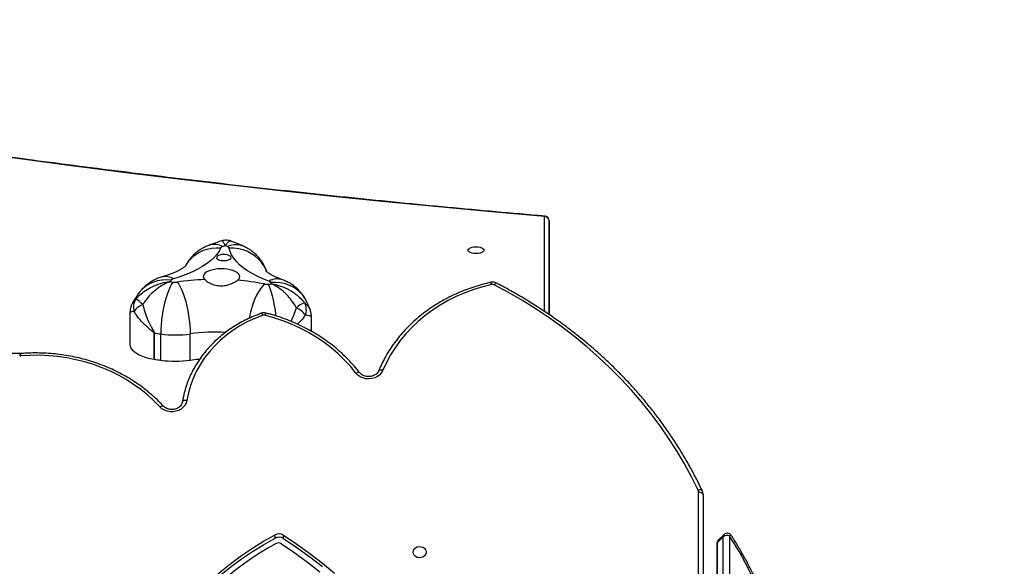
# Model space of a CAD drawing. Units: centimetres. Extents: x -1564 to 1131, y -2518 to -1089.
# Drawn here: x 341 to 406, y -1820 to -1784 of the extents above; entities that cross this region are included whole.
import ezdxf

# ---------------------------------------------------------------- set-up
doc = ezdxf.new("R2010")
doc.units = ezdxf.units.CM
doc.layers.add('VP-DIM', color=7, linetype='Continuous')
doc.layers.add('VP-EQ', color=7, linetype='Continuous', true_color=0x8a3492)
doc.dimstyles.new('ISO-25', dxfattribs={"dimtxt": 2.5, "dimasz": 2.5, "dimexe": 1.25, "dimexo": 0.625, "dimtad": 1, "dimtxsty": 'Standard', "dimcen": 2.5, "dimadec": 0, "dimazin": 0, "dimtfac": 1, "dimtmove": 0, "dimatfit": 3, "dimfxl": 1, "dimarcsym": 0})

# ---------------------------------------------------------------- blocks, each defined once
blk = doc.blocks.new('*D85')
at = {"layer": 'Defpoints', "color": 0}
for p in [(576.86, -1202.547), (-576.791, -1823.059), (576.86, -1908.198)]:
    blk.add_point(p, dxfattribs=at)
at = {"layer": 'VP-DIM', "color": 0, "lineweight": -2}
for p, q in [((-576.791, -1272.547), (-576.791, -1182.547)), ((576.86, -1272.547), (576.86, -1182.547)), ((-556.791, -1202.547), (-39.965, -1202.547)), ((556.86, -1202.547), (40.035, -1202.547))]:
    blk.add_line(p, q, dxfattribs=at)
at = {"layer": 'VP-DIM', "color": 0}
for points in [[(-556.791, -1199.213), (-556.791, -1205.88), (-576.791, -1202.547)], [(556.86, -1205.88), (556.86, -1199.213), (576.86, -1202.547)]]:
    blk.add_solid(points, dxfattribs=at)
at = {"layer": 'VP-DIM', "color": 0, "insert": (0.035, -1202.547), "char_height": 20, "attachment_point": 5}
blk.add_mtext('1154', dxfattribs=at)
blk = doc.blocks.new('*D86')
at = {"layer": 'Defpoints', "color": 0}
for p in [(776.86, -1108.612), (-776.791, -1864.244), (776.86, -1931.098)]:
    blk.add_point(p, dxfattribs=at)
at = {"layer": 'VP-DIM', "color": 0, "lineweight": -2}
for p, q in [((-776.791, -1178.612), (-776.791, -1088.612)), ((776.86, -1178.612), (776.86, -1088.612)), ((-756.791, -1108.612), (-43.298, -1108.612)), ((756.86, -1108.612), (43.368, -1108.612))]:
    blk.add_line(p, q, dxfattribs=at)
at = {"layer": 'VP-DIM', "color": 0}
for points in [[(-756.791, -1105.278), (-756.791, -1111.945), (-776.791, -1108.612)], [(756.86, -1111.945), (756.86, -1105.278), (776.86, -1108.612)]]:
    blk.add_solid(points, dxfattribs=at)
at = {"layer": 'VP-DIM', "color": 0, "insert": (0.035, -1108.612), "char_height": 20, "attachment_point": 5}
blk.add_mtext('1554', dxfattribs=at)
blk = doc.blocks.new('*D89')
at = {"layer": 'Defpoints', "color": 0}
for p in [(-175.304, -1508.224), (366.328, -2317.912), (1005.967, -2317.912)]:
    blk.add_point(p, dxfattribs=at)
at = {"layer": 'VP-DIM', "color": 0, "lineweight": -2}
for p, q in [((935.967, -1508.224), (1025.967, -1508.224)), ((1005.967, -1528.224), (1005.967, -1880.388)), ((1005.967, -2297.912), (1005.967, -1943.721)), ((935.967, -2317.912), (1025.967, -2317.912))]:
    blk.add_line(p, q, dxfattribs=at)
at = {"layer": 'VP-DIM', "color": 0}
for points in [[(1009.3, -1528.224), (1002.633, -1528.224), (1005.967, -1508.224)], [(1002.633, -2297.912), (1009.3, -2297.912), (1005.967, -2317.912)]]:
    blk.add_solid(points, dxfattribs=at)
at = {"layer": 'VP-DIM', "color": 0, "insert": (1005.967, -1912.055), "char_height": 20, "attachment_point": 5, "rotation": 90}
blk.add_mtext('810', dxfattribs=at)
blk = doc.blocks.new('*D91')
at = {"layer": 'Defpoints', "color": 0}
for p in [(-70.278, -1304.612), (344.943, -2517.904), (1110.86, -2517.904)]:
    blk.add_point(p, dxfattribs=at)
at = {"layer": 'VP-DIM', "color": 0, "lineweight": -2}
for p, q in [((1040.86, -1304.612), (1130.86, -1304.612)), ((1110.86, -1324.612), (1110.86, -1869.076)), ((1110.86, -2497.904), (1110.86, -1949.076)), ((1040.86, -2517.904), (1130.86, -2517.904))]:
    blk.add_line(p, q, dxfattribs=at)
at = {"layer": 'VP-DIM', "color": 0}
for points in [[(1114.194, -1324.612), (1107.527, -1324.612), (1110.86, -1304.612)], [(1107.527, -2497.904), (1114.194, -2497.904), (1110.86, -2517.904)]]:
    blk.add_solid(points, dxfattribs=at)
at = {"layer": 'VP-DIM', "color": 0, "insert": (1110.86, -1909.076), "char_height": 20, "attachment_point": 5, "rotation": 90}
blk.add_mtext('1213', dxfattribs=at)
blk = doc.blocks.new('3231_')
at = {"color": 7, "linetype": 'Continuous', "lineweight": 25}
for p, q in [((1569.638, 593.659), (1569.638, 664.247)), ((1567.909, 596.355), (1567.907, 603.536)), ((1568.309, 603.603), (1568.311, 596.422)), ((1568.714, 596.825), (1568.711, 604.006)), ((1568.745, 596.892), (1568.743, 604.073)), ((1568.255, 596.277), (1568.658, 596.68)), ((1568.311, 596.422), (1568.714, 596.825)), ((1597.162, 596.547), (1597.162, 596.322)), ((1597.724, 596.525), (1597.724, 596.3)), ((1603.296, 584.842), (1603.296, 583.12)), ((1605.229, 584.849), (1605.229, 583.127)), ((1605.649, 583.065), (1605.649, 584.787)), ((1605.667, 584.784), (1605.667, 583.062)), ((1614.426, 584.414), (1614.472, 584.416)), ((1607.245, 581.73), (1607.245, 583.81)), ((1595.339, 582.95), (1595.339, 582.011)), ((1579.738, 581.855), (1579.738, 576.244)), ((1579.738, 576.244), (1579.738, 575.701))]:
    blk.add_line(p, q, dxfattribs=at)
at = {"color": 8, "linetype": 'Continuous', "lineweight": 25}
for p, q in [((1569.938, 664.194), (1569.938, 593.509)), ((1579.738, 575.701), (1579.738, 581.855)), ((1580.038, 581.656), (1580.038, 575.429))]:
    blk.add_line(p, q, dxfattribs=at)
at = {"color": 7, "linetype": 'Continuous', "lineweight": 25, "flags": 128}
for points in [[(1597.162, 596.322), (1596.291, 596.906), (1595.441, 597.516), (1594.615, 598.149), (1593.814, 598.804)], [(1597.302, 596.882), (1596.437, 597.472), (1595.595, 598.087), (1594.778, 598.726)], [(1597.162, 596.547), (1596.291, 597.131), (1595.441, 597.741), (1594.615, 598.374)], [(1605.475, 603.893), (1605.06, 603.204), (1604.612, 602.531), (1604.13, 601.876), (1603.617, 601.239), (1603.072, 600.622), (1602.497, 600.026), (1601.893, 599.452), (1601.261, 598.901), (1600.602, 598.373), (1599.918, 597.871), (1599.209, 597.395), (1598.478, 596.946), (1597.724, 596.525)], [(1605.475, 603.668), (1605.06, 602.979), (1604.612, 602.306), (1604.13, 601.651), (1603.617, 601.014), (1603.072, 600.397), (1602.497, 599.801), (1601.893, 599.227), (1601.261, 598.676), (1600.602, 598.148), (1599.918, 597.646), (1599.209, 597.17), (1598.478, 596.721), (1597.724, 596.3)], [(1588.663, 597.434), (1588.644, 597.325), (1588.589, 597.226), (1588.503, 597.146), (1588.393, 597.091), (1588.27, 597.067), (1588.143, 597.075), (1588.025, 597.115), (1587.926, 597.183), (1587.855, 597.274), (1587.818, 597.379), (1587.818, 597.488), (1587.855, 597.593), (1587.926, 597.684), (1588.025, 597.752), (1588.143, 597.792), (1588.27, 597.801), (1588.393, 597.776), (1588.503, 597.721), (1588.589, 597.641), (1588.644, 597.542), (1588.663, 597.434)], [(1569.638, 593.659), (1569.644, 593.629), (1569.661, 593.601), (1569.688, 593.575), (1569.726, 593.553), (1569.771, 593.534), (1569.823, 593.52), (1569.879, 593.511), (1569.938, 593.509)], [(1569.968, 593.378), (1570.4, 592.503), (1570.866, 591.642), (1571.365, 590.794), (1571.898, 589.962), (1572.463, 589.146), (1573.06, 588.348), (1573.687, 587.567), (1574.345, 586.805), (1575.033, 586.063), (1575.749, 585.341), (1576.493, 584.642), (1577.264, 583.964), (1578.061, 583.309), (1578.884, 582.679), (1579.73, 582.073), (1580.6, 581.492), (1581.493, 580.937), (1582.406, 580.408), (1583.34, 579.907)], [(1603.509, 587.481), (1603.553, 587.644), (1603.633, 587.797), (1603.746, 587.934), (1603.887, 588.05), (1604.051, 588.139), (1604.232, 588.2), (1604.423, 588.229), (1604.617, 588.225), (1604.807, 588.189), (1604.985, 588.123), (1605.145, 588.027), (1605.28, 587.907)], [(1598.527, 581.905), (1599.045, 582.106), (1599.546, 582.339), (1600.027, 582.601), (1600.486, 582.892), (1600.92, 583.21), (1601.327, 583.554), (1601.705, 583.921), (1602.053, 584.31), (1602.368, 584.72), (1602.65, 585.147), (1602.897, 585.591), (1603.107, 586.048), (1603.279, 586.517), (1603.413, 586.995), (1603.509, 587.481)], [(1603.509, 587.481), (1603.567, 587.477), (1603.622, 587.479), (1603.674, 587.487), (1603.719, 587.5), (1603.756, 587.518), (1603.783, 587.541), (1603.8, 587.567), (1603.806, 587.596)], [(1605.28, 587.907), (1605.673, 587.506), (1606.093, 587.126), (1606.537, 586.768), (1607.004, 586.432), (1607.494, 586.121), (1608.003, 585.835), (1608.531, 585.575), (1609.075, 585.343), (1609.634, 585.138), (1610.206, 584.961), (1610.789, 584.814), (1611.38, 584.697), (1611.979, 584.609), (1612.582, 584.552), (1613.188, 584.525), (1613.795, 584.529), (1614.401, 584.563)], [(1590.646, 585.503), (1590.733, 585.659), (1590.853, 585.798), (1591.003, 585.913), (1591.176, 585.999), (1591.366, 586.054), (1591.565, 586.075), (1591.765, 586.062), (1591.957, 586.014), (1592.135, 585.934), (1592.291, 585.825), (1592.418, 585.692)], [(1583.491, 579.888), (1584.095, 580.037), (1584.688, 580.218), (1585.267, 580.429), (1585.829, 580.671), (1586.374, 580.942), (1586.898, 581.242), (1587.4, 581.569), (1587.878, 581.922), (1588.331, 582.299), (1588.756, 582.7), (1589.151, 583.122), (1589.517, 583.565), (1589.85, 584.026), (1590.15, 584.504), (1590.416, 584.997), (1590.646, 585.503)], [(1592.418, 585.692), (1592.784, 585.247), (1593.179, 584.822), (1593.601, 584.417), (1594.05, 584.035), (1594.524, 583.675), (1595.022, 583.34), (1595.54, 583.03), (1596.079, 582.747), (1596.636, 582.492), (1597.209, 582.265), (1597.796, 582.067), (1598.395, 581.899)], [(1603.296, 584.842), (1602.885, 584.79), (1602.669, 584.769)], [(1607.245, 583.81), (1607.23, 583.923), (1607.179, 584.048), (1607.094, 584.169), (1606.974, 584.285), (1606.821, 584.395), (1606.639, 584.495), (1606.429, 584.586), (1606.195, 584.665), (1605.94, 584.731), (1605.667, 584.784)], [(1604.153, 579.727), (1604.05, 579.869), (1603.948, 580.043), (1603.849, 580.248), (1603.755, 580.479), (1603.666, 580.733), (1603.585, 581.007), (1603.512, 581.297), (1603.448, 581.598), (1603.394, 581.906), (1603.352, 582.217), (1603.321, 582.526), (1603.302, 582.829), (1603.296, 583.12)], [(1604.411, 579.727), (1604.51, 579.87), (1604.607, 580.046), (1604.701, 580.25), (1604.791, 580.482), (1604.876, 580.737), (1604.954, 581.012), (1605.023, 581.302), (1605.084, 581.604), (1605.136, 581.912), (1605.176, 582.223), (1605.205, 582.533), (1605.223, 582.835), (1605.229, 583.127)], [(1598.131, 579.657), (1598.523, 579.504), (1598.889, 579.339), (1599.226, 579.164), (1599.534, 578.98), (1599.81, 578.786), (1600.054, 578.585), (1600.263, 578.377), (1600.437, 578.164), (1600.575, 577.945), (1600.677, 577.724), (1600.741, 577.499)], [(1600.188, 579.607), (1600.103, 579.525), (1600.052, 579.439), (1600.038, 579.35), (1600.061, 579.261), (1600.121, 579.175), (1600.215, 579.095), (1600.341, 579.024), (1600.495, 578.963), (1600.672, 578.914), (1600.866, 578.879), (1601.072, 578.859), (1601.282, 578.854), (1601.492, 578.865), (1601.694, 578.892), (1601.881, 578.933), (1602.049, 578.987), (1602.191, 579.053), (1602.304, 579.128), (1602.384, 579.211), (1602.429, 579.298), (1602.436, 579.387), (1602.407, 579.476), (1602.341, 579.56)], [(1601.284, 577.488), (1601.402, 577.708), (1601.556, 577.924), (1601.746, 578.135), (1601.971, 578.34), (1602.229, 578.538), (1602.52, 578.728), (1602.841, 578.908), (1603.192, 579.079), (1603.57, 579.238), (1603.973, 579.387), (1604.4, 579.522)], [(1601.136, 578.318), (1601.007, 578.316), (1600.884, 578.3), (1600.776, 578.27), (1600.691, 578.228), (1600.635, 578.179), (1600.613, 578.125), (1600.626, 578.071), (1600.674, 578.02), (1600.752, 577.976), (1600.855, 577.943), (1600.976, 577.923), (1601.104, 577.918), (1601.232, 577.927), (1601.349, 577.951), (1601.446, 577.987), (1601.517, 578.032), (1601.556, 578.084), (1601.56, 578.139), (1601.53, 578.192), (1601.466, 578.24), (1601.375, 578.278), (1601.262, 578.305), (1601.136, 578.318)], [(1584.013, 577.628), (1584.031, 577.686), (1584.083, 577.739), (1584.167, 577.785), (1584.275, 577.82), (1584.402, 577.843), (1584.538, 577.85), (1584.674, 577.843), (1584.8, 577.82), (1584.909, 577.785), (1584.993, 577.739), (1585.045, 577.686), (1585.063, 577.628), (1585.045, 577.571), (1584.993, 577.517), (1584.909, 577.471), (1584.8, 577.436), (1584.674, 577.414), (1584.538, 577.406), (1584.402, 577.414), (1584.275, 577.436), (1584.167, 577.471), (1584.083, 577.517), (1584.031, 577.571), (1584.013, 577.628)], [(1580.038, 575.429), (1583.523, 575.122), (1586.999, 574.8), (1590.467, 574.462), (1593.927, 574.108), (1597.377, 573.738), (1600.817, 573.352), (1604.248, 572.951), (1607.668, 572.534), (1611.077, 572.101), (1614.474, 571.653), (1617.861, 571.19), (1621.235, 570.711), (1624.596, 570.216), (1627.945, 569.707), (1631.281, 569.182), (1634.602, 568.641), (1637.91, 568.086), (1641.204, 567.516), (1644.483, 566.93)]]:
    blk.add_lwpolyline(points, dxfattribs=at)
at = {"color": 8, "linetype": 'Continuous', "lineweight": 25, "flags": 128}
for points in [[(1567.909, 596.355), (1567.87, 596.337), (1567.837, 596.325), (1567.813, 596.32), (1567.797, 596.321), (1567.792, 596.325)], [(1569.696, 593.4), (1569.711, 593.38), (1569.737, 593.363), (1569.771, 593.352), (1569.813, 593.349), (1569.861, 593.352), (1569.913, 593.362), (1569.968, 593.378)], [(1605.28, 587.907), (1605.235, 587.878), (1605.191, 587.856), (1605.15, 587.842), (1605.115, 587.836), (1605.086, 587.838), (1605.064, 587.849), (1605.06, 587.853)], [(1590.923, 585.537), (1590.907, 585.514), (1590.881, 585.496), (1590.846, 585.484), (1590.803, 585.479), (1590.754, 585.48), (1590.701, 585.488), (1590.646, 585.503)], [(1592.418, 585.692), (1592.37, 585.666), (1592.323, 585.648), (1592.28, 585.637), (1592.242, 585.633), (1592.211, 585.638), (1592.188, 585.651), (1592.181, 585.657)], [(1598.17, 579.862), (1598.102, 580.008), (1598.035, 580.187), (1597.97, 580.396), (1597.908, 580.63), (1597.85, 580.889), (1597.796, 581.166), (1597.748, 581.459), (1597.706, 581.763), (1597.686, 581.938)], [(1598.426, 579.85), (1598.559, 579.987), (1598.69, 580.157), (1598.817, 580.356), (1598.938, 580.582), (1599.052, 580.832), (1599.157, 581.103), (1599.251, 581.389), (1599.333, 581.687), (1599.402, 581.993), (1599.422, 582.095)], [(1598.527, 581.905), (1598.549, 581.861), (1598.57, 581.824), (1598.59, 581.796), (1598.607, 581.778), (1598.621, 581.771), (1598.627, 581.772)], [(1595.662, 580.971), (1595.745, 580.816), (1595.904, 580.586), (1596.094, 580.379), (1596.311, 580.197), (1596.553, 580.042), (1596.817, 579.918), (1597.097, 579.826), (1597.391, 579.767), (1597.693, 579.742), (1598, 579.751)], [(1583.202, 579.791), (1583.212, 579.788), (1583.231, 579.793), (1583.255, 579.809), (1583.281, 579.833), (1583.31, 579.867), (1583.34, 579.907)], [(1598.287, 579.013), (1598.319, 578.932), (1598.448, 578.677), (1598.609, 578.44), (1598.802, 578.223), (1599.024, 578.03), (1599.27, 577.863), (1599.538, 577.726), (1599.823, 577.619), (1600.121, 577.545), (1600.429, 577.505), (1600.741, 577.499)], [(1603.59, 578.646), (1603.545, 578.568), (1603.386, 578.337), (1603.196, 578.128), (1602.978, 577.944), (1602.735, 577.788), (1602.471, 577.662), (1602.189, 577.568), (1601.895, 577.507), (1601.592, 577.48), (1601.284, 577.488)], [(1580.038, 575.429), (1580.026, 575.41), (1580.015, 575.402), (1580.012, 575.402)]]:
    blk.add_lwpolyline(points, dxfattribs=at)
at = {"color": 7, "linetype": 'Continuous', "lineweight": 25}
for centre, radius, start, end in [((1588.796, 613.349), 18.705, 298.23154, 329.33733), ((1585.619, 608.002), 21.197, 199.90556, 213.33204), ((1568.041, 596.802), 0.466, 253.52405, 305.45254), ((1568.445, 596.892), 0.3, 315.04367, 0.01748), ((1597.462, 597.022), 0.563, 237.76239, 297.73614), ((1597.484, 597.166), 0.337, 237.33276, 298.43182), ((1568.043, 596.489), 0.3, 213.1961, 315.04367), ((1597.462, 596.797), 0.563, 237.76239, 297.73614), ((1570.244, 593.509), 0.307, 180.12093, 205.39249), ((1604.286, 577.997), 6.917, 82.15865, 98.22352), ((1601.134, 555.616), 29.518, 81.20238, 82.02565), ((1605.341, 582.799), 2.012, 80.6707, 81.20135), ((1614.458, 583.873), 0.692, 87.95298, 94.70482), ((1604.286, 576.275), 6.917, 82.15865, 98.22352), ((1601.134, 553.894), 29.518, 81.20238, 82.02565), ((1605.341, 581.077), 2.012, 80.6707, 81.20135), ((1596.64, 581.547), 0.969, 159.00464, 210.00263), ((1597.135, 582.989), 1.777, 218.02821, 242.95844), ((1598.451, 582.121), 0.229, 255.83307, 289.28134), ((1605.83, 582.476), 1.409, 294.04421, 324.21688), ((1606.074, 581.368), 0.944, 324.86438, 17.52431), ((1593.936, 584.496), 3.907, 298.5221, 307.74838), ((1649.223, 632.542), 66.863, 230.17848, 230.66861), ((1583.442, 580.109), 0.227, 243.10739, 282.42319), ((1600.603, 553.896), 26.08, 95.35325, 95.81995), ((1600.391, 580.919), 2.661, 203.89071, 206.0283), ((1598.189, 579.877), 0.227, 213.57039, 255.00976), ((1598.256, 578.957), 0.909, 79.21885, 95.44516), ((1601.468, 595.389), 15.834, 258.92346, 265.36591), ((1601.703, 596.484), 16.935, 272.15834, 278.31803), ((1604.285, 578.814), 0.922, 82.15865, 98.22352), ((1604.336, 579.81), 0.295, 282.57915, 317.26086), ((1601.04, 555.665), 24.297, 81.53525, 82.0245), ((1601.791, 581.671), 3.446, 323.27142, 325.07054), ((1600.897, 577.557), 0.166, 200.36168, 251.83405), ((1605.738, 588.012), 11.686, 245.24516, 246.04217), ((1596.093, 590.863), 14.39, 289.90932, 290.60306), ((1601.099, 577.603), 0.218, 285.38333, 328.02733), ((1580.038, 575.701), 0.3, 180, 265.10899), ((1580.025, 575.715), 0.287, 182.95214, 272.67533)]:
    blk.add_arc(centre, radius, start, end, dxfattribs=at)
at = {"color": 8, "linetype": 'Continuous', "lineweight": 25}
for centre, radius, start, end in [((1568.114, 596.415), 0.198, 315.69136, 2.01276), ((1568.516, 596.818), 0.198, 315.69136, 2.01276), ((1568.652, 596.895), 0.0933, 311.3175, 358.21052), ((1614.953, 584.578), 0.552, 181.52229, 197.24656), ((1613.245, 584.579), 1.238, 352.43212, 359.38653), ((1601.648, 594.528), 11.526, 266.64142, 278.22381), ((1598.17, 581.927), 0.227, 311.9672, 352.86717), ((1604.922, 581.759), 2.181, 260.24584, 321.83644), ((1583.738, 579.913), 0.248, 185.67286, 222.47692), ((1597.585, 580.649), 1.132, 252.27115, 298.8247), ((1604.921, 580.272), 0.913, 235.23267, 283.68105), ((1600.295, 578.652), 1.368, 246.7659, 293.69574), ((1601.704, 578.423), 1.166, 241.99344, 288.37991)]:
    blk.add_arc(centre, radius, start, end, dxfattribs=at)
at = {"color": 7, "linetype": 'Continuous', "lineweight": 25}
for points, knots in [([(1565.54, 600.818), (1565.584, 600.699), (1565.71, 600.353), (1565.939, 599.783), (1566.236, 599.113), (1566.558, 598.449), (1566.905, 597.792), (1567.276, 597.144), (1567.576, 596.657), (1567.752, 596.385), (1567.792, 596.325)], [0, 0, 0, 0, 0.077539, 0.224212, 0.370893, 0.517577, 0.664264, 0.810952, 0.95764, 1, 1, 1, 1]), ([(1569.638, 593.659), (1569.64, 593.625), (1569.643, 593.547), (1569.669, 593.461), (1569.691, 593.41), (1569.696, 593.4)], [0, 0, 0, 0, 0.379594, 0.872402, 1, 1, 1, 1]), ([(1569.696, 593.4), (1569.765, 593.256), (1569.963, 592.842), (1570.313, 592.164), (1570.755, 591.371), (1571.226, 590.591), (1571.724, 589.824), (1572.25, 589.07), (1572.802, 588.331), (1573.381, 587.608), (1573.986, 586.9), (1574.616, 586.209), (1575.27, 585.535), (1575.948, 584.88), (1576.649, 584.242), (1577.373, 583.625), (1578.119, 583.027), (1578.885, 582.449), (1579.672, 581.892), (1580.479, 581.357), (1581.305, 580.844), (1582.134, 580.362), (1582.77, 580.016), (1583.123, 579.832), (1583.202, 579.791)], [0, 0, 0, 0, 0.025485, 0.0736527, 0.1218238, 0.1699985, 0.2181768, 0.2663587, 0.3145442, 0.3627331, 0.4109255, 0.4591211, 0.5073199, 0.5555218, 0.6037265, 0.6519339, 0.7001438, 0.7483561, 0.7965707, 0.8447873, 0.8930058, 0.941226, 0.986914, 1, 1, 1, 1]), ([(1603.805, 587.585), (1603.808, 587.601), (1603.818, 587.656), (1603.856, 587.747), (1603.932, 587.852), (1604.034, 587.942), (1604.155, 588.012), (1604.291, 588.06), (1604.436, 588.083), (1604.584, 588.081), (1604.727, 588.055), (1604.859, 588.005), (1604.973, 587.937), (1605.032, 587.88), (1605.06, 587.853)], [0, 0, 0, 0, 0.039372, 0.134914, 0.227912, 0.317731, 0.40547, 0.492056, 0.578027, 0.663648, 0.749052, 0.83433, 0.91968, 1, 1, 1, 1]), ([(1598.627, 581.772), (1598.712, 581.802), (1598.955, 581.891), (1599.348, 582.057), (1599.799, 582.276), (1600.234, 582.52), (1600.651, 582.786), (1601.049, 583.074), (1601.425, 583.383), (1601.779, 583.711), (1602.109, 584.058), (1602.414, 584.422), (1602.693, 584.801), (1602.944, 585.194), (1603.168, 585.6), (1603.362, 586.017), (1603.526, 586.444), (1603.66, 586.879), (1603.751, 587.26), (1603.79, 587.496), (1603.805, 587.585)], [0, 0, 0, 0, 0.031176, 0.089691, 0.14821, 0.20672, 0.26522, 0.323707, 0.382177, 0.440628, 0.499057, 0.557459, 0.615833, 0.674176, 0.732485, 0.790761, 0.849003, 0.907213, 0.965394, 1, 1, 1, 1]), ([(1605.06, 587.853), (1605.126, 587.783), (1605.314, 587.583), (1605.644, 587.266), (1606.057, 586.908), (1606.492, 586.571), (1606.947, 586.254), (1607.422, 585.96), (1607.914, 585.688), (1608.422, 585.44), (1608.945, 585.217), (1609.481, 585.018), (1610.029, 584.845), (1610.587, 584.698), (1611.153, 584.578), (1611.726, 584.485), (1612.304, 584.418), (1612.885, 584.38), (1613.468, 584.369), (1613.982, 584.382), (1614.301, 584.405), (1614.426, 584.414)], [0, 0, 0, 0, 0.0292895, 0.0842139, 0.1391525, 0.1941071, 0.2490761, 0.3040579, 0.3590509, 0.4140536, 0.4690647, 0.5240827, 0.5791067, 0.6341357, 0.6891688, 0.7442053, 0.7992446, 0.8542862, 0.9093296, 0.9643745, 1, 1, 1, 1]), ([(1614.472, 584.416), (1614.631, 584.411), (1615.09, 584.396), (1615.85, 584.394), (1616.751, 584.417), (1617.651, 584.468), (1618.548, 584.546), (1619.442, 584.652), (1620.331, 584.784), (1621.214, 584.944), (1622.09, 585.13), (1622.958, 585.343), (1623.816, 585.582), (1624.607, 585.828), (1625.108, 586.002), (1625.33, 586.08)], [0, 0, 0, 0, 0.042864, 0.124007, 0.205154, 0.286301, 0.367447, 0.448594, 0.529741, 0.610887, 0.692033, 0.773179, 0.854324, 0.935468, 1, 1, 1, 1]), ([(1583.555, 579.745), (1583.654, 579.767), (1583.94, 579.832), (1584.406, 579.959), (1584.948, 580.135), (1585.479, 580.336), (1585.996, 580.563), (1586.498, 580.814), (1586.984, 581.088), (1587.451, 581.385), (1587.9, 581.704), (1588.327, 582.043), (1588.733, 582.403), (1589.115, 582.781), (1589.473, 583.177), (1589.805, 583.59), (1590.111, 584.017), (1590.389, 584.459), (1590.639, 584.913), (1590.812, 585.275), (1590.901, 585.485), (1590.923, 585.538)], [0, 0, 0, 0, 0.0297667, 0.0858006, 0.1418392, 0.1978753, 0.253908, 0.3099359, 0.365958, 0.4219725, 0.477978, 0.5339725, 0.5899543, 0.6459212, 0.7018714, 0.757803, 0.8137144, 0.869604, 0.9254709, 0.9813146, 1, 1, 1, 1]), ([(1590.923, 585.538), (1590.93, 585.553), (1590.954, 585.606), (1591.014, 585.69), (1591.113, 585.78), (1591.233, 585.852), (1591.369, 585.901), (1591.513, 585.927), (1591.661, 585.927), (1591.804, 585.902), (1591.937, 585.854), (1592.054, 585.785), (1592.133, 585.716), (1592.17, 585.672), (1592.181, 585.658)], [0, 0, 0, 0, 0.041687, 0.139158, 0.234222, 0.327019, 0.418541, 0.509382, 0.59984, 0.690063, 0.780142, 0.870276, 0.960853, 1, 1, 1, 1]), ([(1592.181, 585.658), (1592.241, 585.582), (1592.412, 585.364), (1592.716, 585.017), (1593.099, 584.621), (1593.505, 584.245), (1593.935, 583.887), (1594.385, 583.55), (1594.856, 583.234), (1595.345, 582.941), (1595.852, 582.67), (1596.374, 582.423), (1596.911, 582.201), (1597.461, 582.004), (1597.933, 581.859), (1598.222, 581.784), (1598.322, 581.758)], [0, 0, 0, 0, 0.040794, 0.117268, 0.193763, 0.270282, 0.346823, 0.423384, 0.499964, 0.57656, 0.653169, 0.729791, 0.806424, 0.883065, 0.959713, 1, 1, 1, 1]), ([(1606.405, 581.189), (1606.365, 581.353), (1606.286, 581.682), (1606.091, 582.191), (1605.904, 582.575), (1605.762, 582.835), (1605.702, 582.938), (1605.667, 583.005), (1605.651, 583.038), (1605.649, 583.058), (1605.649, 583.065)], [0, 0, 0, 0, 0.257171, 0.514515, 0.793566, 0.87641, 0.946791, 0.967787, 0.989488, 1, 1, 1, 1]), ([(1605.667, 583.062), (1605.667, 583.06), (1605.668, 583.055), (1605.676, 583.041), (1605.733, 582.988), (1605.889, 582.869), (1606.124, 582.668), (1606.337, 582.465), (1606.591, 582.196), (1606.799, 581.94), (1606.933, 581.719), (1606.974, 581.652)], [0, 0, 0, 0, 0.003486, 0.006832, 0.024663, 0.113565, 0.295831, 0.478087, 0.555076, 0.86458, 1, 1, 1, 1]), ([(1595.341, 582.011), (1595.343, 581.955), (1595.345, 581.83), (1595.373, 581.688), (1595.404, 581.609), (1595.41, 581.594)], [0, 0, 0, 0, 0.400986, 0.88474, 1, 1, 1, 1]), ([(1595.409, 581.598), (1595.432, 581.529), (1595.494, 581.338), (1595.585, 581.13), (1595.652, 580.991), (1595.664, 580.967)], [0, 0, 0, 0, 0.3183461, 0.8804072, 1, 1, 1, 1]), ([(1598.322, 581.758), (1598.353, 581.752), (1598.425, 581.738), (1598.53, 581.743), (1598.599, 581.763), (1598.627, 581.772)], [0, 0, 0, 0, 0.3047, 0.714585, 1, 1, 1, 1]), ([(1607.087, 581.115), (1607.088, 581.116), (1607.126, 581.176), (1607.178, 581.308), (1607.229, 581.506), (1607.248, 581.65), (1607.244, 581.723), (1607.243, 581.731)], [0, 0, 0, 0, 0.006682, 0.335001, 0.651613, 0.9606, 1, 1, 1, 1]), ([(1595.664, 580.967), (1595.71, 580.879), (1595.798, 580.713), (1595.958, 580.488), (1596.13, 580.288), (1596.319, 580.107), (1596.522, 579.945), (1596.74, 579.803), (1596.978, 579.675), (1597.15, 579.607), (1597.241, 579.571)], [0, 0, 0, 0, 0.137637, 0.260384, 0.382256, 0.503025, 0.62313, 0.74316, 0.863947, 1, 1, 1, 1]), ([(1597.958, 579.841), (1597.957, 579.841), (1597.954, 579.842), (1597.948, 579.843), (1597.935, 579.845), (1597.907, 579.849), (1597.846, 579.86), (1597.709, 579.887), (1597.388, 579.968), (1597.035, 580.105), (1596.634, 580.322), (1596.297, 580.555), (1595.998, 580.828), (1595.847, 581.008), (1595.801, 581.063)], [0, 0, 0, 0, 0.001263, 0.003527, 0.00778, 0.017164, 0.037881, 0.083761, 0.186861, 0.439267, 0.531567, 0.724483, 0.917282, 1, 1, 1, 1]), ([(1596.328, 581.406), (1596.363, 581.345), (1596.48, 581.143), (1596.71, 580.825), (1596.967, 580.54), (1597.271, 580.259), (1597.536, 580.064), (1597.775, 579.929), (1597.876, 579.879), (1597.921, 579.858), (1597.941, 579.849), (1597.951, 579.845), (1597.955, 579.843), (1597.957, 579.842), (1597.958, 579.841)], [0, 0, 0, 0, 0.0827175, 0.275517, 0.4684334, 0.5607327, 0.8131386, 0.9162385, 0.9621187, 0.9828361, 0.9922197, 0.9964729, 0.998737, 1, 1, 1, 1]), ([(1604.616, 579.698), (1604.617, 579.698), (1604.619, 579.699), (1604.625, 579.701), (1604.635, 579.705), (1604.657, 579.713), (1604.707, 579.732), (1604.818, 579.777), (1605.081, 579.902), (1605.371, 580.085), (1605.704, 580.352), (1605.987, 580.625), (1606.238, 580.932), (1606.366, 581.13), (1606.405, 581.189)], [0, 0, 0, 0, 0.001263, 0.0035271, 0.0077803, 0.0171639, 0.0378813, 0.0837615, 0.1868614, 0.4392673, 0.5315666, 0.724483, 0.9172825, 1, 1, 1, 1]), ([(1606.637, 580.412), (1606.692, 580.488), (1606.832, 580.682), (1606.983, 580.919), (1607.069, 581.085), (1607.088, 581.121)], [0, 0, 0, 0, 0.333826, 0.85507, 1, 1, 1, 1]), ([(1606.845, 580.824), (1606.798, 580.772), (1606.641, 580.599), (1606.333, 580.339), (1605.984, 580.121), (1605.569, 579.921), (1605.205, 579.799), (1604.873, 579.732), (1604.732, 579.711), (1604.669, 579.704), (1604.64, 579.7), (1604.627, 579.699), (1604.62, 579.698), (1604.617, 579.698), (1604.616, 579.698)], [0, 0, 0, 0, 0.082718, 0.275517, 0.468433, 0.560733, 0.813139, 0.916239, 0.962119, 0.982836, 0.99222, 0.996473, 0.998737, 1, 1, 1, 1]), ([(1605.136, 579.385), (1605.227, 579.414), (1605.408, 579.473), (1605.666, 579.591), (1605.909, 579.73), (1606.135, 579.891), (1606.342, 580.072), (1606.509, 580.247), (1606.601, 580.366), (1606.637, 580.412)], [0, 0, 0, 0, 0.155541, 0.308931, 0.45969, 0.608936, 0.757386, 0.905459, 1, 1, 1, 1]), ([(1583.202, 579.791), (1583.231, 579.778), (1583.298, 579.748), (1583.412, 579.729), (1583.502, 579.734), (1583.548, 579.744), (1583.555, 579.745)], [0, 0, 0, 0, 0.2642473, 0.6076015, 0.9404373, 1, 1, 1, 1]), ([(1602.341, 579.56), (1602.312, 579.587), (1602.254, 579.639), (1602.094, 579.749), (1601.885, 579.853), (1601.642, 579.927), (1601.446, 579.962), (1601.245, 579.971), (1600.985, 579.953), (1600.734, 579.889), (1600.515, 579.8), (1600.337, 579.71), (1600.244, 579.646), (1600.188, 579.607)], [0, 0, 0, 0, 0.073598, 0.147223, 0.293618, 0.369964, 0.446285, 0.520329, 0.594378, 0.736712, 0.81163, 0.886533, 1, 1, 1, 1]), ([(1597.241, 579.571), (1597.287, 579.554), (1597.417, 579.505), (1597.608, 579.425), (1597.806, 579.333), (1597.972, 579.245), (1598.106, 579.165), (1598.209, 579.095), (1598.282, 579.038), (1598.325, 579), (1598.342, 578.981), (1598.339, 578.984), (1598.339, 578.985)], [0, 0, 0, 0, 0.066913, 0.186768, 0.304549, 0.419915, 0.532865, 0.643534, 0.752242, 0.859536, 0.966236, 1, 1, 1, 1]), ([(1598.271, 579.046), (1598.3, 578.962), (1598.36, 578.793), (1598.482, 578.552), (1598.626, 578.325), (1598.789, 578.115), (1598.969, 577.924), (1599.166, 577.753), (1599.376, 577.601), (1599.574, 577.483), (1599.704, 577.42), (1599.756, 577.395)], [0, 0, 0, 0, 0.116464, 0.235341, 0.352596, 0.468428, 0.583085, 0.6969, 0.810336, 0.924058, 1, 1, 1, 1]), ([(1603.581, 578.65), (1603.581, 578.649), (1603.58, 578.648), (1603.603, 578.672), (1603.651, 578.713), (1603.726, 578.77), (1603.829, 578.839), (1603.961, 578.917), (1604.123, 579.002), (1604.314, 579.091), (1604.535, 579.183), (1604.784, 579.274), (1604.99, 579.341), (1605.111, 579.377), (1605.136, 579.385)], [0, 0, 0, 0, 0.051429, 0.138001, 0.224606, 0.311869, 0.400467, 0.49085, 0.583276, 0.677855, 0.774586, 0.87339, 0.974131, 1, 1, 1, 1]), ([(1602.072, 577.316), (1602.161, 577.352), (1602.336, 577.423), (1602.583, 577.56), (1602.812, 577.716), (1603.023, 577.894), (1603.216, 578.09), (1603.386, 578.305), (1603.511, 578.491), (1603.57, 578.61), (1603.587, 578.646)], [0, 0, 0, 0, 0.140175, 0.275783, 0.40989, 0.543184, 0.676083, 0.80882, 0.941515, 1, 1, 1, 1]), ([(1599.756, 577.395), (1599.845, 577.355), (1600.106, 577.237), (1600.378, 577.123), (1600.564, 577.051), (1600.568, 577.05)], [0, 0, 0, 0, 0.337136, 0.985573, 1, 1, 1, 1]), ([(1600.569, 577.053), (1600.592, 577.043), (1600.667, 577.011), (1600.808, 576.984), (1600.983, 576.976), (1601.133, 576.994), (1601.215, 577.022), (1601.244, 577.031)], [0, 0, 0, 0, 0.109867, 0.35344, 0.619566, 0.870044, 1, 1, 1, 1]), ([(1601.245, 577.029), (1601.428, 577.089), (1601.708, 577.181), (1601.978, 577.281), (1602.072, 577.316)], [0, 0, 0, 0, 0.6526488, 1, 1, 1, 1]), ([(1580.012, 575.402), (1580.566, 575.354), (1582.174, 575.215), (1584.829, 574.976), (1587.975, 574.679), (1591.115, 574.369), (1594.247, 574.046), (1597.372, 573.711), (1600.488, 573.362), (1603.596, 573), (1606.696, 572.626), (1609.787, 572.239), (1612.869, 571.839), (1615.941, 571.426), (1619.004, 571.001), (1622.057, 570.562), (1625.099, 570.112), (1628.131, 569.648), (1631.152, 569.173), (1634.161, 568.684), (1637.159, 568.184), (1640.146, 567.67), (1642.567, 567.243), (1643.992, 566.986), (1644.429, 566.907)], [0, 0, 0, 0, 0.0250999, 0.0727915, 0.1204832, 0.1681748, 0.2158664, 0.2635578, 0.3112492, 0.3589405, 0.4066317, 0.4543228, 0.5020138, 0.5497046, 0.5973954, 0.6450861, 0.6927766, 0.7404671, 0.7881574, 0.8358475, 0.8835376, 0.9312275, 0.9789172, 1, 1, 1, 1])]:
    blk.add_open_spline(points, degree=3, knots=knots, dxfattribs=at)
at = {"color": 8, "linetype": 'Continuous', "lineweight": 25}
for points, knots in [([(1595.736, 581.894), (1595.83, 582.02), (1595.981, 582.222), (1596.18, 582.414), (1596.254, 582.485)], [0, 0, 0, 0, 0.625366, 1, 1, 1, 1]), ([(1596.672, 582.305), (1596.609, 582.168), (1596.471, 581.87), (1596.378, 581.569), (1596.328, 581.406)], [0, 0, 0, 0, 0.460243, 1, 1, 1, 1]), ([(1595.344, 582.011), (1595.342, 582.007), (1595.338, 581.99), (1595.367, 581.972), (1595.439, 581.942), (1595.549, 581.917), (1595.692, 581.899), (1595.736, 581.894)], [0, 0, 0, 0, 0.094332, 0.329894, 0.428743, 0.826129, 1, 1, 1, 1]), ([(1595.801, 581.063), (1595.721, 581.137), (1595.559, 581.288), (1595.439, 581.471), (1595.417, 581.58), (1595.413, 581.599)], [0, 0, 0, 0, 0.44559, 0.90462, 1, 1, 1, 1]), ([(1606.974, 581.652), (1607.037, 581.659), (1607.167, 581.674), (1607.244, 581.701), (1607.236, 581.724), (1607.234, 581.73)], [0, 0, 0, 0, 0.402349, 0.817823, 1, 1, 1, 1]), ([(1607.083, 581.124), (1607.072, 581.099), (1607.026, 580.99), (1606.924, 580.896), (1606.845, 580.824)], [0, 0, 0, 0, 0.232397, 1, 1, 1, 1]), ([(1600.571, 577.059), (1600.593, 577.049), (1600.632, 577.031), (1600.728, 577.055), (1600.827, 577.124), (1600.92, 577.233), (1600.96, 577.286), (1600.978, 577.311), (1600.986, 577.323), (1600.99, 577.328), (1600.992, 577.331), (1600.993, 577.332), (1600.993, 577.333)], [0, 0, 0, 0, 0.179067, 0.321611, 0.711418, 0.870642, 0.941498, 0.973493, 0.987984, 0.994553, 0.998049, 1, 1, 1, 1]), ([(1600.993, 577.333), (1600.993, 577.332), (1600.994, 577.331), (1600.995, 577.328), (1600.997, 577.323), (1601.003, 577.311), (1601.014, 577.285), (1601.04, 577.23), (1601.099, 577.118), (1601.161, 577.047), (1601.215, 577.019), (1601.234, 577.032), (1601.242, 577.037)], [0, 0, 0, 0, 0.0020827, 0.0058162, 0.0128296, 0.0283031, 0.0624658, 0.1381219, 0.3081327, 0.7243475, 0.876548, 1, 1, 1, 1])]:
    blk.add_open_spline(points, degree=3, knots=knots, dxfattribs=at)
blk = doc.blocks.new('3231_ 2D')
at = {"rotation": 180}
blk.add_blockref('3231_', (1955.815, -1221.415), dxfattribs=at)

msp = doc.modelspace()

# ---------------------------------------------------------------- block references
at = {"layer": 'VP-EQ', "color": 0}
msp.add_blockref('3231_ 2D', (0, 0), dxfattribs=at)

# ---------------------------------------------------------------- dimensions: what is measured, and where the dimension line sits
at = {"layer": 'VP-DIM', "color": 0}
for base, p1, p2, picture, middle in [((776.86, -1108.612), (-776.791, -1864.244), (776.86, -1931.098), '*D86', (0.035, -1108.612)), ((576.86, -1202.547), (-576.791, -1823.059), (576.86, -1908.198), '*D85', (0.035, -1202.547))]:
    dim = msp.add_linear_dim(base=base, p1=p1, p2=p2, dimstyle='ISO-25', override={"dimtxt": 20, "dimasz": 20, "dimexe": 20, "dimexo": 50, "dimgap": 10, "dimtad": 0, "dimdec": 0, "dimzin": 1, "dimadec": 2, "dimfxl": 70, "dimfxlon": 1, "dimtzin": 1}, dxfattribs=at)
    dim.commit()
    dim.dimension.update_dxf_attribs({"geometry": picture, "text_midpoint": middle})
for base, p1, p2, picture, middle in [((1110.86, -2517.904), (-70.278, -1304.612), (344.943, -2517.904), '*D91', (1110.86, -1909.076)), ((1005.967, -2317.912), (-175.304, -1508.224), (366.328, -2317.912), '*D89', (1005.967, -1912.055))]:
    dim = msp.add_linear_dim(base=base, p1=p1, p2=p2, angle=90, dimstyle='ISO-25', override={"dimtxt": 20, "dimasz": 20, "dimexe": 20, "dimexo": 50, "dimgap": 10, "dimtad": 0, "dimdec": 0, "dimzin": 1, "dimadec": 2, "dimfxl": 70, "dimfxlon": 1, "dimtzin": 1}, dxfattribs=at)
    dim.commit()
    dim.dimension.update_dxf_attribs({"geometry": picture, "text_midpoint": middle, "dimtype": 160})

doc.saveas('drawing.dxf')
